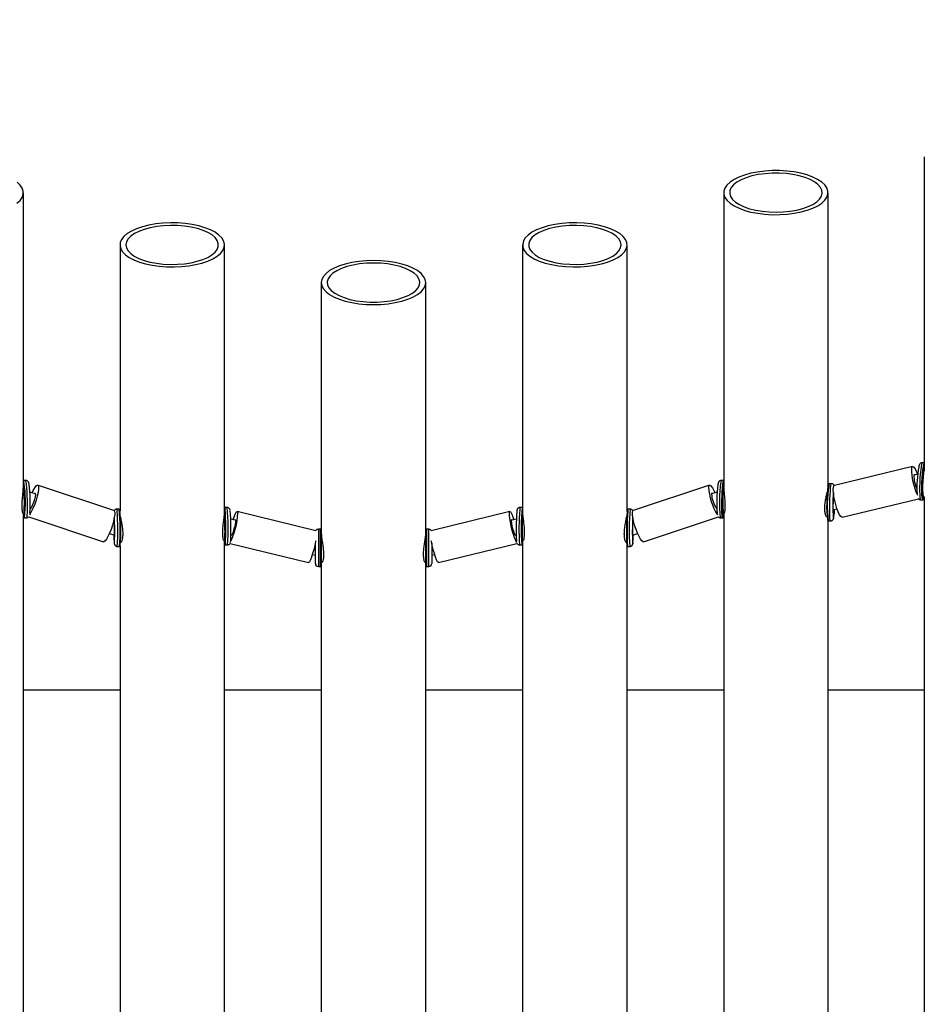
# Model space of a CAD drawing. Units: millimetres. Extents: x -2350 to 2350, y -1825 to 1825.
# Drawn here: x -118 to 186, y -5 to 326 of the extents above; entities that cross this region are included whole.
import ezdxf

# ---------------------------------------------------------------- set-up
doc = ezdxf.new("R2010")
doc.units = ezdxf.units.MM

# ---------------------------------------------------------------- blocks, each defined once
blk = doc.blocks.new('1')
at = {"color": 7, "linetype": 'Continuous', "lineweight": 25}
for p, q in [((185.63, 279.7), (185.63, 174.36)), ((-116.39, 168.94), (-116.39, 267.72)), ((118.39, 267.72), (118.39, 168.94)), ((153.39, 169.56), (153.39, 267.72)), ((-83.99, 250.2), (-83.99, 160.88)), ((-48.99, 160.21), (-48.99, 250.2)), ((50.99, 250.2), (50.99, 160.21)), ((85.99, 160.88), (85.99, 250.2)), ((-16.5, 237.56), (-16.5, 154)), ((18.5, 154), (18.5, 237.56)), ((181.68, 175.91), (155.5, 169.53)), ((185.63, 177.12), (185.04, 177.15)), ((183.38, 173.24), (182.17, 172.95)), ((-115.62, 171.19), (-116.37, 171.17)), ((-86.04, 161.1), (-111.62, 169.58)), ((113.61, 169.58), (88.03, 161.1)), ((118.36, 171.17), (117.62, 171.19)), ((153.75, 170.12), (153.5, 169.88)), ((154.53, 170.11), (153.78, 170.13)), ((-112.35, 166.68), (-114.21, 167.28)), ((116.21, 167.28), (114.34, 166.68)), ((185.49, 165.72), (185.63, 165.71)), ((185.63, 165.71), (185.63, -97.53)), ((-114.08, 161.98), (-113.91, 161.93)), ((-48.85, 162.09), (-48.99, 161.95)), ((-48.1, 162.11), (-48.85, 162.1)), ((50.84, 162.1), (50.09, 162.11)), ((50.99, 161.95), (50.85, 162.09)), ((115.91, 161.93), (116.08, 161.98)), ((158.1, 158.84), (183.67, 165.07)), ((184.45, 164.67), (185.19, 164.63)), ((185.26, 164.66), (185.52, 164.9)), ((-116.42, 159.76), (-116.28, 159.77)), ((-116.39, -86.64), (-116.39, 159.76)), ((-116.28, 158.93), (-116.03, 158.69)), ((-116, 158.67), (-115.25, 158.7)), ((-114.58, 158.98), (-89.5, 150.66)), ((-84.32, 161.56), (-85.07, 161.55)), ((-84.06, 161.31), (-84.32, 161.56)), ((-18.34, 154.35), (-44.69, 160.79)), ((46.69, 160.79), (20.34, 154.35)), ((86.31, 161.56), (86.06, 161.31)), ((87.07, 161.55), (86.32, 161.56)), ((91.5, 150.66), (116.59, 158.98)), ((117.25, 158.7), (118, 158.67)), ((118.02, 158.69), (118.28, 158.93)), ((118.28, 159.77), (118.42, 159.76)), ((118.39, 159.76), (118.39, -86.64)), ((155.14, 161.4), (156.39, 161.7)), ((-85.97, 158.15), (-86.01, 158.16)), ((-45.26, 157.84), (-46.89, 158.24)), ((48.89, 158.24), (47.26, 157.84)), ((88.01, 158.16), (87.97, 158.15)), ((153.15, 157.91), (153.39, 157.65)), ((153.39, -86.02), (153.39, 157.65)), ((153.41, 157.64), (154.16, 157.61)), ((-87.54, 153.4), (-85.87, 152.86)), ((-46.82, 153.07), (-46.45, 152.98)), ((-16.75, 154.81), (-17.5, 154.81)), ((-16.5, 154.56), (-16.75, 154.81)), ((-16.75, 142.31), (-16.75, 154.81)), ((-16.5, 154), (-16.5, 142.56)), ((18.75, 154.81), (18.5, 154.56)), ((18.5, 142.56), (18.5, 154)), ((19.5, 154.81), (18.75, 154.81)), ((18.75, 154.81), (18.75, 154.22)), ((18.75, 154.22), (18.75, 142.31)), ((48.45, 152.98), (48.82, 153.07)), ((87.87, 152.86), (89.54, 153.4)), ((-84.89, 149.05), (-84.14, 149.06)), ((-84.13, 149.07), (-83.88, 149.32)), ((-83.99, 149.21), (-83.99, -74.04)), ((-83.8, 150.17), (-83.77, 150.17)), ((-49.06, 150.69), (-48.92, 150.69)), ((-48.99, -74.7), (-48.99, 150.69)), ((-48.92, 149.85), (-48.67, 149.6)), ((-48.66, 149.6), (-47.91, 149.61)), ((-47.09, 150.05), (-20.81, 143.63)), ((-18.5, 143.31), (-18.5, 150.22)), ((20.5, 150.22), (20.5, 143.31)), ((22.81, 143.63), (49.09, 150.05)), ((49.91, 149.61), (50.66, 149.6)), ((50.66, 149.6), (50.92, 149.85)), ((50.92, 150.69), (51.06, 150.69)), ((50.99, 150.69), (50.99, -74.7)), ((85.76, 150.17), (85.8, 150.17)), ((85.88, 149.32), (86.13, 149.07)), ((85.99, -74.04), (85.99, 149.21)), ((86.13, 149.06), (86.88, 149.05)), ((-19.49, 146.4), (-18.5, 146.16)), ((20.5, 146.16), (21.49, 146.4)), ((-17.5, 142.31), (-16.75, 142.31)), ((-16.75, 142.31), (-16.5, 142.56)), ((-16.5, 143.41), (-16.37, 143.41)), ((-16.5, 142.56), (-16.5, -65.87)), ((18.36, 143.41), (18.5, 143.41)), ((18.5, 142.56), (18.75, 142.31)), ((18.5, -65.87), (18.5, 142.56)), ((18.75, 142.31), (19.5, 142.31)), ((-83.99, 100.88), (-116.39, 100.88)), ((-16.5, 100.88), (-48.99, 100.88)), ((50.99, 100.88), (18.5, 100.88)), ((118.39, 100.88), (85.99, 100.88)), ((185.63, 100.88), (153.39, 100.88))]:
    blk.add_line(p, q, dxfattribs=at)
at = {"color": 8, "linetype": 'Continuous', "lineweight": 25}
for p, q in [((-17.5, 154.81), (-17.5, 154.22)), ((-17.5, 154.22), (-17.5, 142.31)), ((19.5, 142.31), (19.5, 154.81))]:
    blk.add_line(p, q, dxfattribs=at)
at = {"color": 7, "linetype": 'Continuous', "lineweight": 25, "flags": 128}
for points in [[(-118.55, 264.16), (-117.51, 265.12), (-116.8, 266.13), (-116.44, 267.18), (-116.43, 268.23), (-116.78, 269.28), (-117.48, 270.29), (-118.51, 271.25)], [(137.1, 275.1), (134.6, 275.1), (132.13, 274.95), (129.74, 274.65), (127.47, 274.21), (125.37, 273.63), (123.49, 272.94), (121.86, 272.14), (120.51, 271.25), (119.48, 270.29), (118.78, 269.28), (118.43, 268.23), (118.44, 267.18), (118.8, 266.13), (119.51, 265.12), (120.55, 264.16), (121.9, 263.28), (123.54, 262.48), (125.43, 261.79), (127.53, 261.22), (129.81, 260.79), (132.2, 260.49), (134.68, 260.34), (137.17, 260.35), (139.64, 260.5), (142.04, 260.8), (144.31, 261.24), (146.41, 261.81), (148.29, 262.5), (149.92, 263.3), (151.27, 264.19), (152.3, 265.15), (153, 266.17), (153.35, 267.21), (153.34, 268.27), (152.98, 269.31), (152.27, 270.32), (151.23, 271.28), (149.88, 272.17), (148.24, 272.96), (146.35, 273.65), (144.24, 274.22), (141.97, 274.66), (139.57, 274.95), (137.1, 275.1)], [(136.96, 274.26), (134.59, 274.25), (132.25, 274.09), (129.99, 273.78), (127.87, 273.33), (125.94, 272.74), (124.24, 272.04), (122.82, 271.24), (121.7, 270.36), (120.91, 269.41), (120.48, 268.43), (120.4, 267.42), (120.69, 266.43), (121.34, 265.46), (122.33, 264.55), (123.63, 263.71), (125.22, 262.97), (127.06, 262.34), (129.11, 261.83), (131.32, 261.46), (133.64, 261.24), (136, 261.17), (138.37, 261.26), (140.67, 261.49), (142.87, 261.87), (144.9, 262.39), (146.72, 263.04), (148.28, 263.79), (149.56, 264.63), (150.51, 265.55), (151.13, 266.52), (151.38, 267.52), (151.27, 268.52), (150.8, 269.5), (149.99, 270.45), (148.84, 271.32), (147.38, 272.12), (145.66, 272.81), (143.71, 273.38), (141.58, 273.82), (139.31, 274.11), (136.96, 274.26)], [(-67.11, 257.59), (-69.6, 257.48), (-72.02, 257.22), (-74.32, 256.81), (-76.47, 256.27), (-78.41, 255.61), (-80.12, 254.84), (-81.54, 253.97), (-82.66, 253.03), (-83.45, 252.03), (-83.89, 250.99), (-83.98, 249.94), (-83.71, 248.89), (-83.1, 247.86), (-82.14, 246.89), (-80.87, 245.98), (-79.3, 245.16), (-77.47, 244.44), (-75.42, 243.84), (-73.19, 243.37), (-70.82, 243.03), (-68.36, 242.84), (-65.87, 242.81), (-63.39, 242.92), (-60.97, 243.18), (-58.66, 243.58), (-56.51, 244.12), (-54.57, 244.78), (-52.87, 245.56), (-51.44, 246.42), (-50.32, 247.37), (-49.54, 248.37), (-49.09, 249.41), (-49, 250.46), (-49.27, 251.51), (-49.89, 252.53), (-50.84, 253.51), (-52.12, 254.42), (-53.68, 255.24), (-55.51, 255.96), (-57.56, 256.56), (-59.79, 257.03), (-62.16, 257.36), (-64.62, 257.55), (-67.11, 257.59)], [(-67.04, 256.74), (-69.4, 256.63), (-71.69, 256.37), (-73.86, 255.96), (-75.85, 255.42), (-77.63, 254.75), (-79.14, 253.98), (-80.36, 253.12), (-81.26, 252.19), (-81.8, 251.22), (-81.99, 250.22), (-81.82, 249.22), (-81.28, 248.24), (-80.4, 247.31), (-79.19, 246.44), (-77.69, 245.67), (-75.92, 245), (-73.93, 244.45), (-71.77, 244.04), (-69.48, 243.77), (-67.13, 243.65), (-64.76, 243.69), (-62.42, 243.88), (-60.19, 244.21), (-58.1, 244.69), (-56.21, 245.3), (-54.56, 246.02), (-53.19, 246.84), (-52.13, 247.73), (-51.41, 248.69), (-51.04, 249.68), (-51.03, 250.68), (-51.39, 251.67), (-52.1, 252.63), (-53.15, 253.53), (-54.51, 254.35), (-56.15, 255.08), (-58.03, 255.69), (-60.11, 256.17), (-62.34, 256.51), (-64.67, 256.7), (-67.04, 256.74)], [(69.11, 257.59), (66.62, 257.55), (64.16, 257.36), (61.79, 257.03), (59.56, 256.56), (57.51, 255.96), (55.68, 255.24), (54.11, 254.42), (52.84, 253.51), (51.88, 252.53), (51.27, 251.51), (51, 250.46), (51.09, 249.41), (51.53, 248.37), (52.32, 247.37), (53.44, 246.42), (54.86, 245.56), (56.57, 244.78), (58.51, 244.12), (60.66, 243.58), (62.96, 243.18), (65.38, 242.92), (67.87, 242.81), (70.36, 242.84), (72.82, 243.03), (75.19, 243.37), (77.42, 243.84), (79.47, 244.44), (81.3, 245.16), (82.86, 245.98), (84.14, 246.89), (85.09, 247.86), (85.71, 248.89), (85.98, 249.94), (85.89, 250.99), (85.44, 252.03), (84.66, 253.03), (83.54, 253.97), (82.11, 254.84), (80.41, 255.61), (78.47, 256.27), (76.32, 256.81), (74.01, 257.22), (71.59, 257.48), (69.11, 257.59)], [(69.04, 256.74), (66.67, 256.7), (64.34, 256.51), (62.11, 256.17), (60.03, 255.69), (58.14, 255.08), (56.5, 254.35), (55.14, 253.53), (54.1, 252.63), (53.39, 251.67), (53.03, 250.68), (53.04, 249.68), (53.41, 248.69), (54.13, 247.73), (55.19, 246.84), (56.56, 246.02), (58.21, 245.3), (60.1, 244.69), (62.19, 244.21), (64.42, 243.88), (66.75, 243.69), (69.12, 243.65), (71.48, 243.77), (73.77, 244.04), (75.93, 244.45), (77.92, 245), (79.69, 245.67), (81.19, 246.44), (82.4, 247.31), (83.28, 248.24), (83.81, 249.22), (83.99, 250.22), (83.8, 251.22), (83.25, 252.19), (82.36, 253.12), (81.14, 253.98), (79.63, 254.75), (77.85, 255.42), (75.86, 255.96), (73.69, 256.37), (71.4, 256.63), (69.04, 256.74)], [(1, 244.96), (-1.49, 244.88), (-3.93, 244.66), (-6.27, 244.29), (-8.46, 243.78), (-10.46, 243.15), (-12.23, 242.4), (-13.72, 241.56), (-14.92, 240.63), (-15.79, 239.64), (-16.32, 238.61), (-16.5, 237.56), (-16.32, 236.51), (-15.79, 235.48), (-14.92, 234.49), (-13.72, 233.56), (-12.23, 232.72), (-10.46, 231.97), (-8.46, 231.34), (-6.27, 230.83), (-3.93, 230.46), (-1.49, 230.24), (1, 230.16), (3.49, 230.24), (5.93, 230.46), (8.27, 230.83), (10.46, 231.34), (12.46, 231.97), (14.22, 232.72), (15.72, 233.56), (16.92, 234.49), (17.79, 235.48), (18.32, 236.51), (18.5, 237.56), (18.32, 238.61), (17.79, 239.64), (16.92, 240.63), (15.72, 241.56), (14.22, 242.4), (12.46, 243.15), (10.46, 243.78), (8.27, 244.29), (5.93, 244.66), (3.49, 244.88), (1, 244.96)], [(1, 244.11), (-1.37, 244.03), (-3.68, 243.81), (-5.88, 243.43), (-7.92, 242.92), (-9.75, 242.28), (-11.33, 241.53), (-12.62, 240.69), (-13.59, 239.77), (-14.22, 238.81), (-14.49, 237.81), (-14.4, 236.81), (-13.95, 235.82), (-13.15, 234.88), (-12.01, 234), (-10.57, 233.2), (-8.86, 232.51), (-6.92, 231.93), (-4.8, 231.48), (-2.53, 231.18), (-0.19, 231.03), (2.19, 231.03), (4.53, 231.18), (6.79, 231.48), (8.92, 231.93), (10.86, 232.51), (12.57, 233.2), (14.01, 234), (15.14, 234.88), (15.94, 235.82), (16.4, 236.81), (16.49, 237.81), (16.22, 238.81), (15.59, 239.77), (14.62, 240.69), (13.33, 241.53), (11.75, 242.28), (9.92, 242.92), (7.88, 243.43), (5.68, 243.81), (3.36, 244.03), (1, 244.11)], [(181.36, 175.34), (181.53, 175.8), (181.8, 175.91), (182.15, 175.65), (182.55, 175.05), (182.99, 174.14), (183.37, 173.14)], [(185.26, 164.66), (185.17, 164.64), (185.03, 164.89), (184.92, 165.5), (184.84, 166.41), (184.8, 167.59), (184.8, 168.95), (184.84, 170.43), (184.92, 171.93), (185.03, 173.37), (185.17, 174.67), (185.32, 175.75), (185.49, 176.54), (185.63, 176.95)], [(185.63, 175.82), (185.49, 174.99), (185.35, 173.78), (185.22, 172.39), (185.13, 170.9), (185.08, 169.41), (185.07, 168.01), (185.1, 166.78), (185.17, 165.82), (185.28, 165.17), (185.42, 164.88), (185.57, 164.97), (185.63, 165.09)], [(185.49, 165.72), (185.45, 165.74), (185.33, 166.03), (185.24, 166.66), (185.18, 167.56), (185.17, 168.7), (185.18, 169.98), (185.24, 171.32), (185.33, 172.63), (185.45, 173.82), (185.59, 174.81), (185.63, 175.04)], [(182.17, 172.95), (182.31, 173.23), (182.53, 173.15), (182.61, 173.06)], [(-116.39, 171.16), (-116.39, 171.16), (-116.29, 171.05), (-116.18, 170.59)], [(-116.39, 159.25), (-116.38, 159.2), (-116.28, 158.93), (-116.19, 159.03), (-116.11, 159.5), (-116.06, 160.31), (-116.03, 161.41), (-116.02, 162.73), (-116.04, 164.19), (-116.08, 165.69), (-116.15, 167.15), (-116.23, 168.46), (-116.33, 169.55), (-116.39, 170.07)], [(-113.49, 167.04), (-113.09, 167.87), (-112.58, 168.75), (-112.12, 169.34), (-111.75, 169.59), (-111.48, 169.48), (-111.35, 169.02), (-111.34, 168.24), (-111.48, 167.2), (-111.74, 165.97), (-112.11, 164.62), (-112.57, 163.26), (-113.08, 161.98), (-113.61, 160.85), (-114.11, 159.97), (-114.3, 159.7)], [(113.34, 169.02), (113.48, 169.48), (113.75, 169.59), (114.12, 169.34), (114.58, 168.75), (115.09, 167.87), (115.48, 167.04)], [(118.02, 158.69), (117.98, 158.68), (117.89, 158.94), (117.83, 159.54), (117.78, 160.45), (117.75, 161.62), (117.75, 162.99), (117.78, 164.47), (117.83, 165.97), (117.89, 167.41), (117.98, 168.71), (118.08, 169.79), (118.18, 170.59), (118.28, 171.05), (118.38, 171.16), (118.39, 171.16)], [(118.39, 170.07), (118.38, 169.99), (118.28, 169.04), (118.19, 167.83), (118.11, 166.43), (118.05, 164.94), (118.02, 163.45), (118.02, 162.05), (118.04, 160.83), (118.08, 159.87), (118.15, 159.22), (118.23, 158.93), (118.33, 159.02), (118.39, 159.25)], [(153.35, 169.33), (153.45, 169.79), (153.5, 169.88)], [(153.78, 170.13), (153.7, 170.01), (153.6, 169.55)], [(158.1, 158.84), (157.99, 158.85), (157.64, 159.1), (157.23, 159.71), (156.8, 160.62), (156.36, 161.77), (155.96, 163.09), (155.61, 164.48), (155.34, 165.85), (155.18, 167.11), (155.12, 168.17), (155.18, 168.96)], [(155.18, 168.96), (155.35, 169.42), (155.5, 169.53)], [(-112.77, 166.81), (-112.57, 166.97), (-112.39, 166.87), (-112.34, 166.43), (-112.43, 165.71), (-112.64, 164.81), (-112.94, 163.85), (-113.31, 162.96), (-113.67, 162.25), (-114, 161.84), (-114.08, 161.77)], [(114.34, 166.69), (114.46, 166.96), (114.7, 166.88), (114.77, 166.81)], [(155.41, 161.47), (155.34, 160.89), (155.27, 160.6), (155.2, 160.67), (155.15, 161.07), (155.12, 161.78), (155.12, 162.71), (155.14, 163.76), (155.18, 164.82), (155.23, 165.77), (155.28, 166.24)], [(-48.85, 162.09), (-48.81, 161.98), (-48.75, 161.51)], [(-86.04, 161.1), (-85.9, 160.99), (-85.77, 160.54), (-85.77, 159.76), (-85.9, 158.72), (-86.16, 157.49), (-86.53, 156.14), (-86.99, 154.78), (-87.5, 153.49), (-88.03, 152.37), (-88.54, 151.49), (-88.99, 150.9), (-89.37, 150.65), (-89.5, 150.66)], [(-48.99, 150.28), (-48.98, 150.13), (-48.92, 149.85), (-48.88, 149.95), (-48.84, 150.42), (-48.81, 151.23), (-48.79, 152.33), (-48.79, 153.66), (-48.8, 155.11), (-48.82, 156.62), (-48.86, 158.07), (-48.9, 159.39), (-48.95, 160.48), (-48.99, 161.14)], [(-46.02, 158.02), (-45.71, 158.95), (-45.34, 159.87), (-45.02, 160.5), (-44.77, 160.78), (-44.6, 160.7), (-44.53, 160.25)], [(49, 150.35), (48.97, 150.39), (48.65, 151.02), (48.29, 151.95), (47.9, 153.11), (47.53, 154.44), (47.18, 155.83), (46.89, 157.2), (46.68, 158.44), (46.55, 159.49), (46.53, 160.25), (46.6, 160.7), (46.77, 160.78), (47.02, 160.5), (47.34, 159.87), (47.71, 158.95), (48.01, 158.02)], [(50.99, 161.14), (50.97, 160.92), (50.92, 159.97), (50.87, 158.75), (50.84, 157.36), (50.81, 155.87), (50.79, 154.37), (50.79, 152.97), (50.8, 151.75), (50.82, 150.79), (50.85, 150.14), (50.9, 149.86), (50.95, 149.95), (50.99, 150.28)], [(85.98, 160.75), (86.03, 161.21), (86.06, 161.31)], [(86.32, 161.56), (86.28, 161.44), (86.23, 160.98)], [(87.76, 160.54), (87.9, 160.99), (88.03, 161.1)], [(91.5, 150.66), (91.36, 150.65), (90.99, 150.9), (90.53, 151.49), (90.02, 152.37), (89.5, 153.49), (88.99, 154.78), (88.53, 156.14), (88.16, 157.49), (87.9, 158.72), (87.76, 159.76), (87.76, 160.54)], [(-85.98, 158.28), (-85.98, 158.23), (-85.94, 157.63), (-85.91, 156.77), (-85.88, 155.75), (-85.87, 154.68), (-85.86, 153.68), (-85.87, 152.85), (-85.89, 152.28), (-85.92, 152.04), (-85.96, 152.16), (-86, 152.61), (-86.01, 152.91)], [(-45.26, 157.85), (-45.3, 157.27), (-45.42, 156.44), (-45.63, 155.47), (-45.89, 154.51), (-46.16, 153.67), (-46.41, 153.07), (-46.6, 152.79), (-46.71, 152.87), (-46.74, 153.05)], [(-45.55, 157.91), (-45.49, 158.01), (-45.33, 158.11), (-45.26, 157.85)], [(48.73, 153.04), (48.67, 152.78), (48.51, 152.88), (48.28, 153.33), (48.02, 154.06), (47.75, 154.98), (47.52, 155.96), (47.35, 156.88), (47.27, 157.6), (47.28, 158.02), (47.4, 158.11), (47.55, 157.91)], [(88.01, 152.91), (87.98, 152.34), (87.94, 152.05), (87.91, 152.12), (87.88, 152.53), (87.86, 153.23), (87.86, 154.16), (87.87, 155.21), (87.89, 156.27), (87.92, 157.22), (87.96, 157.97), (87.98, 158.28)], [(-18.37, 150.89), (-18.4, 150.73), (-18.69, 149.36), (-19.04, 147.97), (-19.41, 146.64), (-19.8, 145.48), (-20.16, 144.55), (-20.48, 143.92), (-20.73, 143.64), (-20.81, 143.63)], [(22.81, 143.63), (22.73, 143.64), (22.48, 143.92), (22.16, 144.55), (21.79, 145.48), (21.41, 146.64), (21.03, 147.97), (20.69, 149.36), (20.4, 150.73), (20.36, 150.89)]]:
    blk.add_lwpolyline(points, dxfattribs=at)
at = {"color": 8, "linetype": 'Continuous', "lineweight": 25, "flags": 128}
for points in [[(184.74, 176.57), (184.58, 175.78), (184.42, 174.7), (184.28, 173.41), (184.17, 171.97), (184.09, 170.46), (184.05, 168.99), (184.05, 167.62), (184.09, 166.45), (184.17, 165.53), (184.28, 164.93), (184.42, 164.67), (184.45, 164.67)], [(185.04, 177.15), (184.91, 177.04), (184.74, 176.57)], [(-115.25, 158.7), (-115.23, 158.7), (-115.15, 158.96), (-115.08, 159.56), (-115.03, 160.47), (-115.01, 161.65), (-115.01, 163.01), (-115.03, 164.49), (-115.08, 165.99), (-115.15, 167.44), (-115.23, 168.74), (-115.33, 169.81), (-115.44, 170.61), (-115.54, 171.07), (-115.62, 171.19)], [(117.62, 171.19), (117.54, 171.07), (117.43, 170.61)], [(154.16, 157.61), (154.14, 157.62), (154.06, 157.87), (153.99, 158.48), (153.94, 159.39), (153.91, 160.56), (153.91, 161.93), (153.94, 163.41), (153.99, 164.91), (154.06, 166.35), (154.14, 167.65), (154.24, 168.73), (154.34, 169.53), (154.45, 169.99), (154.53, 170.11)], [(50.09, 162.11), (50.05, 161.99), (50, 161.52)], [(-85.07, 161.55), (-85.03, 161.43), (-84.98, 160.97)], [(155.13, 158.68), (155.16, 158.61), (155.25, 158.66), (155.34, 159.07)], [(-85.93, 150.13), (-85.93, 150.12), (-85.89, 150.06), (-85.88, 150.06)], [(87.88, 150.05), (87.93, 150.12), (87.98, 150.53)]]:
    blk.add_lwpolyline(points, dxfattribs=at)
at = {"color": 7, "linetype": 'Continuous', "lineweight": 25}
for centre, radius, start, end in [((201.06, 174.84), 19.7, 178.5417, 205.67), ((219.76, 169.16), 36.6, 169.6893, 183.8518), ((191.51, 172.59), 9.34, 177.7962, 206.7795), ((-151.09, 164.13), 35.08, 352.8511, 8.4597), ((-158.88, 164.07), 43.19, 352.8428, 8.6807), ((-163.68, 163.48), 49.62, 356.2606, 7.4487), ((131.75, 169.73), 18.42, 182.2296, 213.1652), ((170.06, 163.4), 54, 173.2625, 183.3503), ((157.64, 164.08), 39.6, 172.4352, 186.254), ((201.42, 162.78), 48.52, 172.2402, 185.7617), ((198.77, 162.9), 45.66, 171.6227, 186.6149), ((122.4, 166.77), 8.06, 180.579, 218.3303), ((200.83, 162.62), 45.87, 174.4097, 184.9324), ((116.36, 154.86), 65.91, 173.699, 184.5768), ((-173.13, 154.2), 87.35, 357.286, 2.9596), ((-152.96, 154.28), 69.02, 355.6668, 6.0574), ((-151.14, 154.31), 67.44, 355.7608, 5.9633), ((-116.19, 155.07), 67.41, 356.2772, 4.5091), ((-134.46, 154.93), 85.96, 356.448, 4.3937), ((-127.28, 154.5), 80.49, 357.4139, 4.6981), ((-69.73, 161.29), 25.22, 334.298, 357.6519), ((141.99, 154.54), 93.19, 176.2546, 182.2577), ((126.74, 155.01), 75.94, 175.9538, 183.2599), ((177.81, 154.26), 92.06, 175.9562, 183.077), ((174.4, 154.32), 88.42, 175.6847, 183.4109), ((162.97, 154.25), 75.21, 176.6004, 183.1981), ((126.79, 162.97), 28.81, 352.228, 357.0849), ((-52.9, 153.45), 33.2, 180.8834, 185.7441), ((-17.5, 153.81), 1, 90, 147.0867), ((19.5, 153.81), 1, 32.9133, 90), ((32.7, 154.4), 55.41, 355.9936, 358.4864), ((-17.5, 143.31), 1, 180, 270), ((19.5, 143.31), 1, 270, 0)]:
    blk.add_arc(centre, radius, start, end, dxfattribs=at)
at = {"color": 8, "linetype": 'Continuous', "lineweight": 25}
for centre, radius, start, end in [((162.6, 163.96), 45.66, 171.6227, 186.6149), ((-116.73, 154.82), 69.02, 355.6668, 6.0574), ((-173.14, 154.31), 88.41, 356.5888, 4.3155), ((138.17, 154.87), 88.42, 175.6847, 183.4109), ((155.71, 154.27), 69.02, 173.9425, 184.333)]:
    blk.add_arc(centre, radius, start, end, dxfattribs=at)
at = {"color": 7, "linetype": 'Continuous', "lineweight": 18}
blk.add_ellipse((0, 0), major_axis=(-2350, 0), ratio=0.776596, dxfattribs=at)
at = {"color": 7, "linetype": 'Continuous', "lineweight": 25}
for points, knots in [([(185.05, 177.14), (185.03, 177.14), (184.86, 177.18), (184.56, 177.08), (184.26, 176.89), (184.07, 176.65), (183.92, 176.38), (183.84, 176.15), (183.79, 175.97), (183.78, 175.92)], [0, 0, 0, 0, 0.0294372, 0.1888981, 0.3235054, 0.4592303, 0.6314639, 0.9094206, 1, 1, 1, 1]), ([(-116.43, 159.97), (-116.44, 159.97), (-116.49, 159.97), (-116.66, 160.59), (-116.8, 161.7), (-116.83, 163.19), (-116.73, 164.83), (-116.57, 166.47), (-116.41, 167.87), (-116.41, 168.49), (-116.41, 168.74)], [0, 0, 0, 0, 0.0895517, 0.2260944, 0.3653287, 0.5009572, 0.632227, 0.7652015, 0.903175, 1, 1, 1, 1]), ([(-114.49, 170.08), (-114.51, 170.18), (-114.55, 170.35), (-114.63, 170.58), (-114.8, 170.85), (-115.06, 171.07), (-115.36, 171.19), (-115.55, 171.18), (-115.62, 171.17)], [0, 0, 0, 0, 0.267589, 0.481417, 0.626341, 0.767054, 0.919594, 1, 1, 1, 1]), ([(117.62, 171.17), (117.57, 171.18), (117.39, 171.2), (117.12, 171.1), (116.87, 170.92), (116.71, 170.72), (116.61, 170.53), (116.54, 170.31), (116.49, 170.11), (116.46, 169.92), (116.45, 169.86)], [0, 0, 0, 0, 0.052001, 0.17632, 0.280197, 0.376479, 0.476094, 0.614138, 0.87808, 1, 1, 1, 1]), ([(118.4, 168.76), (118.4, 168.47), (118.42, 167.81), (118.57, 166.37), (118.74, 164.68), (118.83, 163.01), (118.79, 161.57), (118.64, 160.53), (118.48, 159.95), (118.44, 159.98), (118.43, 159.98)], [0, 0, 0, 0, 0.106784, 0.24107, 0.379723, 0.517572, 0.650224, 0.781574, 0.917329, 1, 1, 1, 1]), ([(155.45, 169.47), (155.45, 169.48), (155.42, 169.55), (155.31, 169.74), (155.05, 169.96), (154.77, 170.1), (154.59, 170.09), (154.53, 170.09)], [0, 0, 0, 0, 0.043342, 0.316244, 0.582655, 0.870461, 1, 1, 1, 1]), ([(153.06, 158.96), (153, 158.96), (152.84, 158.96), (152.53, 159.6), (152.29, 160.72), (152.25, 162.21), (152.41, 163.85), (152.7, 165.47), (153, 166.78), (153.12, 167.33), (153.16, 167.53)], [0, 0, 0, 0, 0.091664, 0.231428, 0.373946, 0.512774, 0.64714, 0.783251, 0.92448, 1, 1, 1, 1]), ([(183.61, 165.17), (183.63, 165.13), (183.69, 165), (183.97, 164.79), (184.28, 164.65), (184.44, 164.68), (184.47, 164.68)], [0, 0, 0, 0, 0.178804, 0.5625264, 0.9330203, 1, 1, 1, 1]), ([(-47.11, 161.38), (-47.12, 161.4), (-47.13, 161.46), (-47.21, 161.62), (-47.37, 161.83), (-47.64, 162.02), (-47.9, 162.12), (-48.06, 162.1), (-48.1, 162.09)], [0, 0, 0, 0, 0.085098, 0.254524, 0.447723, 0.673934, 0.921319, 1, 1, 1, 1]), ([(50.1, 162.09), (50.06, 162.1), (49.91, 162.12), (49.66, 162.03), (49.41, 161.87), (49.25, 161.69), (49.16, 161.52), (49.11, 161.38), (49.07, 161.25), (49.04, 161.06), (49.02, 160.85), (49, 160.7)], [0, 0, 0, 0, 0.0351, 0.145473, 0.234445, 0.311246, 0.378369, 0.44028, 0.517716, 0.669211, 1, 1, 1, 1]), ([(-115.25, 158.7), (-115.12, 158.72), (-114.89, 158.75), (-114.66, 158.89), (-114.59, 158.97), (-114.58, 158.98)], [0, 0, 0, 0, 0.513205, 0.94693, 1, 1, 1, 1]), ([(-85.07, 161.53), (-85.13, 161.54), (-85.3, 161.55), (-85.56, 161.43), (-85.78, 161.26), (-85.91, 161.1), (-85.95, 161.02), (-85.96, 160.99)], [0, 0, 0, 0, 0.153505, 0.451722, 0.695613, 0.907455, 1, 1, 1, 1]), ([(-83.89, 159.21), (-83.84, 158.91), (-83.73, 158.24), (-83.44, 156.78), (-83.17, 155.11), (-83.04, 153.44), (-83.11, 152), (-83.33, 150.95), (-83.59, 150.36), (-83.72, 150.38), (-83.77, 150.39)], [0, 0, 0, 0, 0.111721, 0.245223, 0.383067, 0.520111, 0.651989, 0.782573, 0.917536, 1, 1, 1, 1]), ([(-49.07, 150.9), (-49.1, 150.9), (-49.17, 150.9), (-49.37, 151.52), (-49.54, 152.63), (-49.57, 154.13), (-49.46, 155.76), (-49.25, 157.42), (-49.07, 158.88), (-48.97, 159.81), (-48.99, 160.05), (-49, 160.06)], [0, 0, 0, 0, 0.085531, 0.215541, 0.348114, 0.477254, 0.602244, 0.728856, 0.860229, 0.992284, 1, 1, 1, 1]), ([(51, 160.04), (51, 160), (50.97, 159.73), (51.08, 158.78), (51.27, 157.31), (51.47, 155.61), (51.57, 153.94), (51.52, 152.51), (51.35, 151.47), (51.16, 150.88), (51.09, 150.9), (51.07, 150.91)], [0, 0, 0, 0, 0.023564, 0.148759, 0.276694, 0.408791, 0.540121, 0.6665, 0.791638, 0.920975, 1, 1, 1, 1]), ([(85.77, 150.38), (85.71, 150.38), (85.58, 150.38), (85.3, 151.01), (85.09, 152.13), (85.05, 153.62), (85.19, 155.26), (85.45, 156.89), (85.74, 158.32), (85.85, 158.97), (85.9, 159.25)], [0, 0, 0, 0, 0.088664, 0.223436, 0.360864, 0.494734, 0.624301, 0.755551, 0.891736, 1, 1, 1, 1]), ([(87.93, 161.04), (87.91, 161.07), (87.85, 161.18), (87.66, 161.37), (87.38, 161.52), (87.17, 161.53), (87.07, 161.54)], [0, 0, 0, 0, 0.118668, 0.412103, 0.73974, 1, 1, 1, 1]), ([(116.59, 158.98), (116.64, 158.94), (116.76, 158.81), (117.01, 158.7), (117.2, 158.71), (117.26, 158.72)], [0, 0, 0, 0, 0.263404, 0.766412, 1, 1, 1, 1]), ([(154.16, 157.63), (154.21, 157.63), (154.39, 157.61), (154.65, 157.71), (154.9, 157.89), (155.06, 158.08), (155.16, 158.27), (155.24, 158.49), (155.29, 158.7), (155.32, 158.88), (155.33, 158.94)], [0, 0, 0, 0, 0.050821, 0.175295, 0.279302, 0.375703, 0.475442, 0.613658, 0.877928, 1, 1, 1, 1]), ([(-16.48, 153.03), (-16.48, 152.91), (-16.49, 152.57), (-16.34, 151.51), (-16.1, 150.03), (-15.86, 148.34), (-15.75, 146.67), (-15.8, 145.23), (-16, 144.19), (-16.23, 143.6), (-16.32, 143.62), (-16.36, 143.63)], [0, 0, 0, 0, 0.068484, 0.187907, 0.309946, 0.435953, 0.561229, 0.681783, 0.801153, 0.924527, 1, 1, 1, 1]), ([(18.36, 143.62), (18.32, 143.62), (18.22, 143.62), (17.98, 144.25), (17.79, 145.36), (17.75, 146.85), (17.88, 148.49), (18.11, 150.14), (18.35, 151.62), (18.5, 152.65), (18.48, 152.94), (18.48, 153.03)], [0, 0, 0, 0, 0.08168, 0.205699, 0.332163, 0.455352, 0.574582, 0.69536, 0.820679, 0.946649, 1, 1, 1, 1]), ([(-85.91, 149.95), (-85.91, 149.93), (-85.9, 149.86), (-85.86, 149.74), (-85.78, 149.54), (-85.61, 149.32), (-85.35, 149.14), (-85.08, 149.04), (-84.92, 149.06), (-84.88, 149.07)], [0, 0, 0, 0, 0.1171984, 0.2881989, 0.4198035, 0.5698739, 0.7455867, 0.9377465, 1, 1, 1, 1]), ([(-47.91, 149.63), (-47.85, 149.62), (-47.68, 149.61), (-47.43, 149.73), (-47.21, 149.89), (-47.12, 150.01), (-47.09, 150.06)], [0, 0, 0, 0, 0.176688, 0.521604, 0.803687, 1, 1, 1, 1]), ([(49.12, 150.01), (49.18, 149.94), (49.32, 149.79), (49.6, 149.64), (49.81, 149.63), (49.9, 149.62)], [0, 0, 0, 0, 0.320461, 0.701381, 1, 1, 1, 1]), ([(86.88, 149.07), (86.92, 149.06), (87.07, 149.04), (87.32, 149.13), (87.57, 149.29), (87.73, 149.47), (87.82, 149.64), (87.87, 149.78), (87.91, 149.91), (87.94, 150.1), (87.96, 150.31), (87.97, 150.46)], [0, 0, 0, 0, 0.033145, 0.143741, 0.232894, 0.30985, 0.377109, 0.439146, 0.516739, 0.668541, 1, 1, 1, 1])]:
    blk.add_open_spline(points, degree=3, knots=knots, dxfattribs=at)

msp = doc.modelspace()

# ---------------------------------------------------------------- block references
msp.add_blockref('1', (0, 0))

doc.saveas('drawing.dxf')
